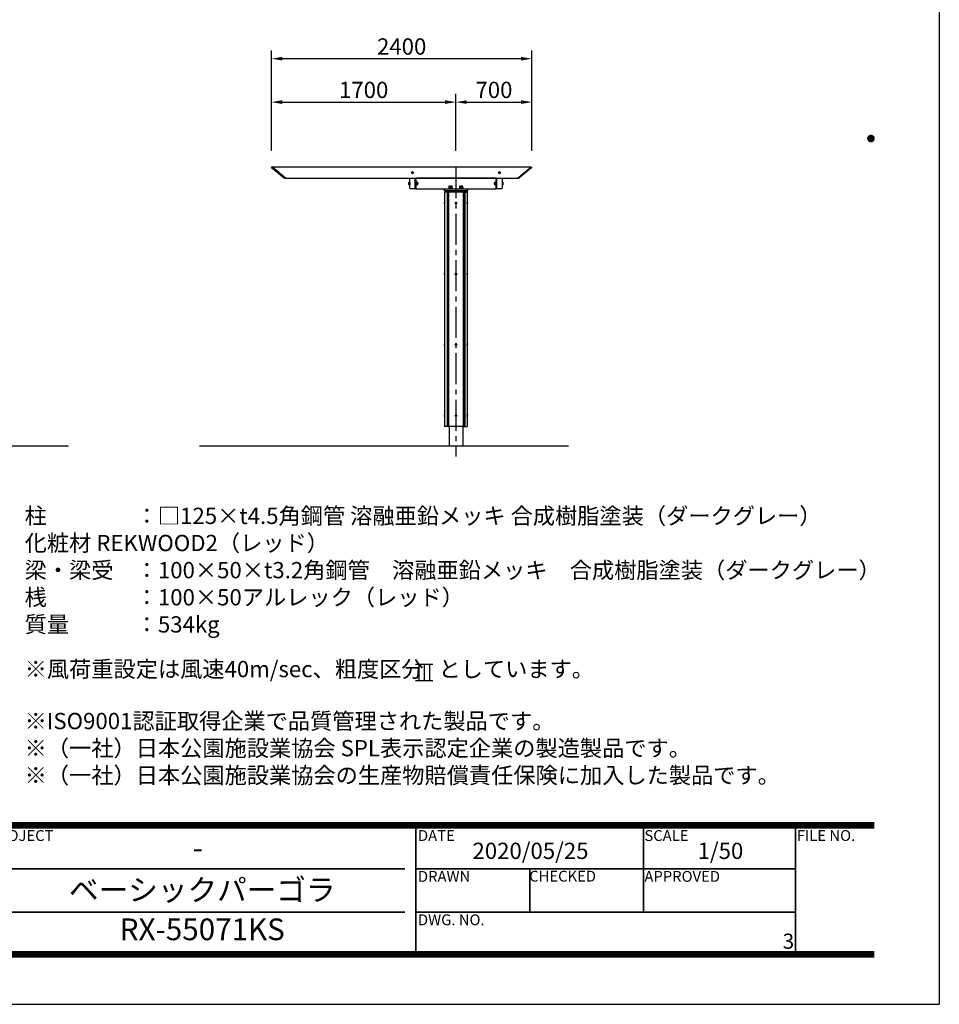
# Model space of a CAD drawing. Extents: x 0 to 21000, y 0 to 14850.
# Drawn here: x 12528 to 21000, y 0 to 9072 of the extents above; entities that cross this region are included whole.
import ezdxf
from ezdxf.enums import TextEntityAlignment as Align

# ---------------------------------------------------------------- set-up
doc = ezdxf.new("R2010")
doc.units = 0
doc.header["$LTSCALE"] = 15
doc.linetypes.add('CENTER2', pattern=[28.575, 19.05, -3.175, 3.175, -3.175])
doc.linetypes.add('HIDDEN2', pattern=[4.7625, 3.175, -1.5875])
doc.layers.get('0').update_dxf_attribs({"linetype": 'CONTINUOUS'})
doc.layers.get('DEFPOINTS').update_dxf_attribs({"linetype": 'CONTINUOUS'})
for name, color, linetype in [('P001', 131, 'CONTINUOUS'), ('P002', 181, 'CONTINUOUS'), ('P004', 41, 'CONTINUOUS'), ('P020', 121, 'CONTINUOUS'), ('P901', 135, 'CONTINUOUS'), ('P904', 45, 'CONTINUOUS'), ('P906', 145, 'CONTINUOUS'), ('P920', 125, 'CONTINUOUS'), ('P_1CENTER', 2, 'CONTINUOUS'), ('P_2DIM', 6, 'CONTINUOUS'), ('P_3TEXT', 60, 'CONTINUOUS'), ('P_5DRAWFRAME', 104, 'CONTINUOUS'), ('P_7THICK', 7, 'CONTINUOUS')]:
    doc.layers.add(name, color=color, linetype=linetype)
doc.styles.add('BIGFONT', font='simplex.shx', dxfattribs={"bigfont": 'bigfont.shx'})
doc.dimstyles.new('DIMBIGFONT$0', dxfattribs={"dimscale": 50, "dimtxt": 3, "dimasz": 2, "dimexe": 1.5, "dimexo": 3, "dimgap": 0.75, "dimtad": 1, "dimdec": 1, "dimdsep": 46, "dimtxsty": 'BIGFONT', "dimsah": 1, "dimcen": 0, "dimclrt": 230, "dimadec": 1, "dimazin": 2, "dimtfac": 0.6, "dimtdec": 1, "dimtofl": 0, "dimtmove": 2, "dimatfit": 3, "dimfxl": 0, "dimtvp": 1, "dimtolj": 1, "dimarcsym": 0})

# ---------------------------------------------------------------- blocks, each defined once
blk = doc.blocks.new('DFP3')
at = {"color": 0}
for p, q in [((406.8, 159.55), (407.4, 160.15)), ((406.8, 159.48), (407.47, 160.15)), ((406.8, 159.63), (407.32, 160.15)), ((406.81, 159.42), (407.53, 160.14)), ((406.81, 159.68), (407.53, 158.96)), ((406.82, 159.71), (407.24, 160.13)), ((406.83, 159.37), (407.58, 160.12)), ((406.83, 159.73), (407.58, 158.98)), ((406.85, 159.32), (407.63, 160.1)), ((406.85, 159.78), (407.63, 159)), ((406.87, 159.27), (407.68, 160.08)), ((406.87, 159.83), (407.12, 160.08)), ((406.87, 159.83), (407.68, 159.02)), ((406.9, 159.22), (407.73, 160.05)), ((406.9, 159.88), (407.73, 159.05)), ((406.93, 159.18), (407.77, 160.02)), ((406.93, 159.92), (407.77, 159.08)), ((406.96, 159.14), (407.81, 159.99)), ((406.96, 159.96), (407.81, 159.11)), ((406.99, 159.99), (407.84, 159.14)), ((406.99, 159.11), (407.84, 159.96)), ((407.03, 160.02), (407.87, 159.18)), ((407.03, 159.08), (407.87, 159.92)), ((407.07, 160.05), (407.9, 159.22)), ((407.07, 159.05), (407.9, 159.88)), ((407.12, 160.08), (407.93, 159.27)), ((407.12, 159.02), (407.93, 159.83)), ((407.17, 160.1), (407.95, 159.32)), ((407.17, 159), (407.95, 159.78)), ((407.22, 160.12), (407.97, 159.37)), ((407.22, 158.98), (407.97, 159.73)), ((407.27, 160.14), (407.99, 159.42)), ((407.27, 158.96), (407.99, 159.68)), ((407.33, 160.15), (408, 159.48)), ((407.4, 160.15), (408, 159.55)), ((407.48, 160.14), (407.99, 159.63)), ((407.57, 160.13), (407.98, 159.72)), ((407.69, 160.08), (407.93, 159.84)), ((406.8, 159.62), (407.47, 158.95)), ((406.8, 159.55), (407.4, 158.95)), ((406.8, 159.47), (407.32, 158.95)), ((406.82, 159.39), (407.24, 158.97)), ((406.87, 159.27), (407.12, 159.02)), ((407.33, 158.95), (408, 159.62)), ((407.4, 158.95), (408, 159.55)), ((407.48, 158.96), (407.99, 159.47)), ((407.57, 158.97), (407.98, 159.38)), ((407.69, 159.02), (407.93, 159.26)), ((21.5, 33.5), (408, 33.5)), ((21.5, 33.45), (408, 33.45)), ((21.5, 33.4), (408, 33.4)), ((21.5, 33.35), (408, 33.35)), ((21.5, 33.3), (408, 33.3)), ((21.5, 33.25), (408, 33.25)), ((21.5, 33.2), (408, 33.2)), ((21.5, 33.15), (408, 33.15)), ((21.5, 33.1), (408, 33.1)), ((21.5, 33.05), (408, 33.05)), ((21.5, 33), (408, 33)), ((21.5, 32.95), (408, 32.95)), ((21.5, 32.9), (408, 32.9)), ((21.5, 32.85), (408, 32.85)), ((21.5, 32.8), (408, 32.8)), ((21.5, 32.75), (408, 32.75)), ((21.5, 32.7), (408, 32.7)), ((323.47, 33), (323.47, 9)), ((323.53, 33), (323.53, 9)), ((365.47, 17), (365.47, 33)), ((365.53, 17), (365.53, 33)), ((393.47, 33), (393.47, 9)), ((393.53, 33), (393.53, 9)), ((21.5, 32.65), (408, 32.65)), ((21.5, 32.6), (408, 32.6)), ((21.5, 32.55), (408, 32.55)), ((21.5, 32.5), (408, 32.5)), ((246.5, 25.03), (321.5, 25.03)), ((246.5, 24.97), (321.5, 24.97)), ((323.5, 25.03), (393.5, 25.03)), ((323.5, 24.97), (393.5, 24.97)), ((344.47, 25), (344.47, 17)), ((344.53, 25), (344.53, 17)), ((246.5, 17.03), (321.5, 17.03)), ((246.5, 16.97), (321.5, 16.97)), ((323.5, 17.03), (393.5, 17.03)), ((323.5, 16.97), (393.5, 16.97)), ((21.5, 9.75), (408, 9.75)), ((21.5, 9.7), (408, 9.7)), ((21.5, 9.65), (408, 9.65)), ((21.5, 9.6), (408, 9.6)), ((21.5, 9.55), (408, 9.55)), ((21.5, 9.5), (408, 9.5)), ((21.5, 9.45), (408, 9.45)), ((21.5, 9.4), (408, 9.4)), ((21.5, 9.35), (408, 9.35)), ((21.5, 9.3), (408, 9.3)), ((21.5, 9.25), (408, 9.25)), ((21.5, 9.2), (408, 9.2)), ((21.5, 9.15), (408, 9.15)), ((21.5, 9.1), (408, 9.1)), ((21.5, 9.05), (408, 9.05)), ((21.5, 9), (408, 9)), ((21.5, 8.95), (408, 8.95)), ((21.5, 8.9), (408, 8.9)), ((21.5, 8.85), (408, 8.85)), ((21.5, 8.8), (408, 8.8)), ((21.5, 8.75), (408, 8.75))]:
    blk.add_line(p, q, dxfattribs=at)
at = {"layer": 'DEFPOINTS', "color": 0}
for p in [(420, 297), (0, 0)]:
    blk.add_line(p, (420, 0), dxfattribs=at)
at = {"color": 0, "style": 'BIGFONT'}
for s, height, p in [('PROJECT', 2, (244.86, 30.1)), ('DATE', 2, (323.94, 30.1)), ('SCALE', 2, (365.67, 30.1)), ('FILE NO.', 2, (393.74, 30.1)), ('DRAWN', 2, (323.94, 22.57)), ('CHECKED', 2, (344.43, 22.61)), ('APPROVED', 2, (365.67, 22.57)), ('DWG. NO.', 2, (323.94, 14.57)), ('3', 2.8, (391.14, 10.23))]:
    blk.add_text(s, height=height, dxfattribs=at).set_placement(p)
at = {"color": 83, "style": 'BIGFONT'}
for tag, height, p in [('PROJECT1', 4, (283.38, 25.6)), ('DATE', 3, (344.68, 25.84)), ('SCALE', 3, (379.68, 25.84)), ('PROJECT2', 4, (284.2, 17.84)), ('PROJECT3', 4, (284.2, 10.57)), ('DWGNO', 3, (358.68, 10.57))]:
    blk.add_attdef(tag, text='', height=height, dxfattribs=at).set_placement(p, align=Align.BOTTOM_CENTER)
at = {"color": 83, "ltscale": 0.5, "style": 'BIGFONT', "flags": 8}
for tag, p in [('REV04', (26.47, 27.61)), ('REV03', (26.47, 21.7)), ('REV02', (26.47, 15.58)), ('REV01', (26.47, 10.33))]:
    blk.add_attdef(tag, text='', height=2, dxfattribs=at).set_placement(p, align=Align.BOTTOM_LEFT)
for tag, p in [('REVD4', (80.98, 27.61)), ('R4D', (92.67, 27.61)), ('R4C', (101.8, 27.61)), ('R4A', (110.92, 27.61)), ('REVD3', (80.98, 21.7)), ('R3D', (92.67, 21.7)), ('R3C', (101.8, 21.7)), ('R3A', (110.92, 21.7)), ('REVD2', (80.98, 15.58)), ('R2D', (92.67, 15.58)), ('R2C', (101.8, 15.58)), ('R2A', (110.92, 15.58)), ('REVD1', (80.98, 10.33)), ('R1D', (92.67, 10.33)), ('R1C', (101.8, 10.33)), ('R1A', (110.92, 10.33))]:
    blk.add_attdef(tag, text='', height=2, dxfattribs=at).set_placement(p, align=Align.BOTTOM_CENTER)
blk = doc.blocks.new('*D29')
at = {"layer": 'DEFPOINTS', "color": 0}
for p in [(16547.1, 8312.9), (14847.1, 7712.9), (16547.1, 7712.9)]:
    blk.add_point(p, dxfattribs=at)
at = {"layer": 'P_2DIM', "color": 0, "lineweight": -2}
for p, q in [((14847.1, 7862.9), (14847.1, 8387.9)), ((16547.1, 7862.9), (16547.1, 8387.9)), ((14947.1, 8312.9), (16447.1, 8312.9))]:
    blk.add_line(p, q, dxfattribs=at)
at = {"layer": 'P_2DIM', "color": 0}
for points in [[(14947.1, 8329.6), (14947.1, 8296.3), (14847.1, 8312.9)], [(16447.1, 8329.6), (16447.1, 8296.3), (16547.1, 8312.9)]]:
    blk.add_solid(points, dxfattribs=at)
at = {"layer": 'P_2DIM', "color": 230, "insert": (15697.1, 8425.4), "char_height": 150, "attachment_point": 5, "style": 'BIGFONT'}
blk.add_mtext('\\A1;1700', dxfattribs=at)
blk = doc.blocks.new('*D28')
at = {"layer": 'DEFPOINTS', "color": 0}
for p in [(14847.1, 8712.9), (14847.1, 7712.9), (17247.1, 7712.9)]:
    blk.add_point(p, dxfattribs=at)
at = {"layer": 'P_2DIM', "color": 0, "lineweight": -2}
for p, q in [((14847.1, 7862.9), (14847.1, 8787.9)), ((17147.1, 8712.9), (14947.1, 8712.9)), ((17247.1, 7862.9), (17247.1, 8787.9))]:
    blk.add_line(p, q, dxfattribs=at)
at = {"layer": 'P_2DIM', "color": 0}
for points in [[(14947.1, 8729.6), (14947.1, 8696.3), (14847.1, 8712.9)], [(17147.1, 8729.6), (17147.1, 8696.3), (17247.1, 8712.9)]]:
    blk.add_solid(points, dxfattribs=at)
at = {"layer": 'P_2DIM', "color": 230, "insert": (16047.1, 8825.4), "char_height": 150, "attachment_point": 5, "style": 'BIGFONT'}
blk.add_mtext('\\A1;2400', dxfattribs=at)
blk = doc.blocks.new('ACADutil2281528-1076')
at = {"layer": 'P020'}
for p, q in [((8.2, 15.5), (-8.2, 15.5)), ((-5.5, 5.5), (-5.5, 14.5)), ((5.5, 5.5), (5.5, 14.5))]:
    blk.add_line(p, q, dxfattribs=at)
for points in [[(-12, 0), (12, 0), (12, 2.5), (-12, 2.5)], [(-10.8, 2.5), (10.8, 2.5), (10.8, 5.5), (-10.8, 5.5)]]:
    blk.add_lwpolyline(points, close=True, dxfattribs=at)
blk.add_lwpolyline([(11, 14.5), (11, 5.5), (-11, 5.5), (-11, 14.5)], dxfattribs=at)
for centre, radius, start, end in [((-8.2, 11.1), 4.4, 51.41413, 128.58587), ((0, -0.6), 16.1, 70.14436, 109.85564), ((8.2, 11.1), 4.4, 51.41413, 128.58587)]:
    blk.add_arc(centre, radius, start, end, dxfattribs=at)
at = {"layer": 'P920'}
for p, q in [((0, 2.5), (-1.7, 5.5)), ((0, 5.5), (1.7, 2.5))]:
    blk.add_line(p, q, dxfattribs=at)
blk = doc.blocks.new('ACADutil2281712-1294')
at = {"layer": 'P020'}
blk.add_lwpolyline([(-6.5, 3.8), (-6.5, -3.8), (0, -7.5), (6.5, -3.8), (6.5, 3.8), (0, 7.5)], close=True, dxfattribs=at)
for radius in [8.5, 6.5]:
    blk.add_circle((0, 0), radius, dxfattribs=at)
blk = doc.blocks.new('*D30')
at = {"layer": 'DEFPOINTS', "color": 0}
for p in [(17247.1, 8312.9), (16547.1, 7712.9), (17247.1, 7712.9)]:
    blk.add_point(p, dxfattribs=at)
at = {"layer": 'P_2DIM', "color": 0, "lineweight": -2}
for p, q in [((16547.1, 7862.9), (16547.1, 8387.9)), ((17247.1, 7862.9), (17247.1, 8387.9)), ((16647.1, 8312.9), (17147.1, 8312.9))]:
    blk.add_line(p, q, dxfattribs=at)
at = {"layer": 'P_2DIM', "color": 0}
for points in [[(16647.1, 8329.6), (16647.1, 8296.3), (16547.1, 8312.9)], [(17147.1, 8329.6), (17147.1, 8296.3), (17247.1, 8312.9)]]:
    blk.add_solid(points, dxfattribs=at)
at = {"layer": 'P_2DIM', "color": 230, "insert": (16897.1, 8425.4), "char_height": 150, "attachment_point": 5, "style": 'BIGFONT'}
blk.add_mtext('\\A1;700', dxfattribs=at)
blk = doc.blocks.new('A$C240F6D08')
at = {"layer": 'P004'}
for p, q in [((0.4, 99.9), (119.1, 0.3)), ((8, 102), (1.2, 102)), ((9.4, 101.5), (8, 102)), ((129.8, 0.5), (9.4, 101.5)), ((2390, 101), (10, 101)), ((10, 101), (129.2, 1)), ((2270.2, 0.5), (2390.6, 101.5)), ((2270.8, 1), (2390, 101)), ((2399.5, 99.9), (2280.8, 0.3)), ((2390.6, 101.5), (2392, 102)), ((2392, 102), (2398.8, 102)), ((129.6, 0), (119.9, 0)), ((129.2, 1), (2270.8, 1)), ((129.8, 0.5), (129.6, 0)), ((2270.2, 0.5), (2270.4, 0)), ((2270.4, 0), (2280.1, 0))]:
    blk.add_line(p, q, dxfattribs=at)
at = {"layer": 'P004', "extrusion": (0, 0, -1)}
for centre, start_param, end_param in [((1.2, 100.8), 3.054326, 5.497787), ((119.9, 1.2), 2.356194, 3.054326)]:
    blk.add_ellipse(centre, major_axis=(0.849, 0.849), ratio=1, start_param=start_param, end_param=end_param, dxfattribs=at)
at = {"layer": 'P004'}
for centre, start_param, end_param in [((2398.8, 100.8), 3.054326, 5.497787), ((2280.1, 1.2), 2.356194, 3.054326)]:
    blk.add_ellipse(centre, major_axis=(-0.849, 0.849), ratio=1, start_param=start_param, end_param=end_param, dxfattribs=at)
at = {"layer": 'P904', "linetype": 'HIDDEN2'}
for p, q in [((8, 102), (129.6, 0)), ((2392, 102), (2270.4, 0))]:
    blk.add_line(p, q, dxfattribs=at)
blk = doc.blocks.new('ACADutil5271543-5291')
at = {"layer": 'P020'}
for p, q in [((-13.9, 1.3), (-13.9, 8.7)), ((10.4, 10), (-10.4, 10)), ((10.4, 0), (-10.4, 0)), ((-6.9, 1.3), (-6.9, 8.7)), ((6.9, 1.3), (6.9, 8.7)), ((13.9, 1.3), (13.9, 8.7))]:
    blk.add_line(p, q, dxfattribs=at)
for centre, radius, start, end in [((-10.4, 4.7), 5.33, 49.44104, 130.55896), ((-10.4, 5.3), 5.33, 229.44104, 310.55896), ((0, -9.4), 19.4, 69.06503, 110.93497), ((0, 19.4), 19.4, 249.06503, 290.93497), ((10.4, 4.7), 5.33, 49.44104, 130.55896), ((10.4, 5.3), 5.33, 229.44104, 310.55896)]:
    blk.add_arc(centre, radius, start, end, dxfattribs=at)
blk = doc.blocks.new('A$C6FA7659A')
at = {"layer": 'P020'}
for p, q in [((24.2, 13), (3.5, 13)), ((6.9, 0), (6.9, 11.7)), ((20.8, 0), (20.8, 11.7))]:
    blk.add_line(p, q, dxfattribs=at)
blk.add_lwpolyline([(27.7, 11.7), (27.7, 0), (0, 0), (0, 11.7)], dxfattribs=at)
for centre, radius, start, end in [((3.5, 7.7), 5.33, 49.44104, 130.55896), ((13.9, -6.4), 19.4, 69.06503, 110.93497), ((24.2, 7.7), 5.33, 49.44104, 130.55896)]:
    blk.add_arc(centre, radius, start, end, dxfattribs=at)
blk = doc.blocks.new('A$C35E14915')
at = {"layer": 'P020'}
blk.add_lwpolyline([(0, 0), (32, 0), (32, 2.5), (0, 2.5)], close=True, dxfattribs=at)
at = {"layer": 'P001'}
blk.add_blockref('A$C6FA7659A', (2.1, 2.5), dxfattribs=at)
at = {"layer": 'P020'}
blk.add_blockref('ACADutil5271543-5291', (16, 15.5), dxfattribs=at)

msp = doc.modelspace()

# ---------------------------------------------------------------- linework, layer by layer
at = {"layer": 'P001'}
for p, q in [((16489.071, 7541.349), (16490.671, 7542.949)), ((16489.071, 7538.449), (16489.071, 7541.349)), ((16489.071, 7541.349), (16505.071, 7541.349)), ((16490.671, 7542.949), (16503.471, 7542.949)), ((16503.471, 7542.949), (16505.071, 7541.349)), ((16505.071, 7541.349), (16505.071, 7538.449)), ((16589.071, 7541.349), (16590.671, 7542.949)), ((16589.071, 7541.349), (16605.071, 7541.349)), ((16589.071, 7538.449), (16589.071, 7541.349)), ((16590.671, 7542.949), (16603.471, 7542.949)), ((16603.471, 7542.949), (16605.071, 7541.349)), ((16605.071, 7541.349), (16605.071, 7538.449)), ((16444.071, 7494.949), (16444.071, 7482.949)), ((16650.071, 7494.949), (16444.071, 7494.949)), ((16650.071, 7482.949), (16444.071, 7482.949)), ((16452.071, 7494.949), (16452.071, 7496.949)), ((16452.071, 7496.949), (16642.071, 7496.949)), ((16452.071, 7494.949), (16642.071, 7494.949)), ((16452.071, 7494.949), (16642.071, 7494.949)), ((16452.071, 7494.949), (16642.071, 7494.949)), ((16642.071, 7494.949), (16642.071, 7496.949)), ((16650.071, 7494.949), (16650.071, 7482.949)), ((16484.571, 5322.949), (16484.571, 5146.949)), ((16609.571, 5322.949), (16609.571, 5146.949))]:
    msp.add_line(p, q, dxfattribs=at)
for points in [[(16128.471, 7612.949), (16165.671, 7612.949, -0.41421356), (16172.071, 7606.549), (16172.071, 7519.349, -0.41421356), (16165.671, 7512.949), (16128.471, 7512.949, -0.41421356), (16122.071, 7519.349), (16122.071, 7606.549, -0.41421356), (16128.471, 7612.949)], [(16128.471, 7612.949), (16165.671, 7612.949, -0.41421356), (16172.071, 7606.549), (16172.071, 7519.349, -0.41421356), (16165.671, 7512.949), (16128.471, 7512.949, -0.41421356), (16122.071, 7519.349), (16122.071, 7606.549, -0.41421356), (16128.471, 7612.949)], [(16928.471, 7612.949), (16965.671, 7612.949, -0.41421356), (16972.071, 7606.549), (16972.071, 7519.349, -0.41421356), (16965.671, 7512.949), (16928.471, 7512.949, -0.41421356), (16922.071, 7519.349), (16922.071, 7606.549, -0.41421356), (16928.471, 7612.949)], [(16928.471, 7612.949), (16965.671, 7612.949, -0.41421356), (16972.071, 7606.549), (16972.071, 7519.349, -0.41421356), (16965.671, 7512.949), (16928.471, 7512.949, -0.41421356), (16922.071, 7519.349), (16922.071, 7606.549, -0.41421356), (16928.471, 7612.949)]]:
    msp.add_lwpolyline(points, format="xyb", close=True, dxfattribs=at)
at = {"layer": 'P002'}
for p, q in [((16172.071, 7512.949), (16172.071, 7612.949)), ((16172.071, 7612.949), (16176.571, 7612.949)), ((16172.071, 7612.949), (16176.571, 7612.949)), ((16172.071, 7512.949), (16172.071, 7612.949)), ((16917.571, 7612.949), (16176.571, 7612.949)), ((16176.571, 7612.949), (16176.571, 7512.949)), ((16917.571, 7612.949), (16176.571, 7612.949)), ((16176.571, 7612.949), (16176.571, 7512.949)), ((16917.571, 7612.949), (16922.071, 7612.949)), ((16917.571, 7512.949), (16917.571, 7612.949)), ((16917.571, 7612.949), (16922.071, 7612.949)), ((16917.571, 7512.949), (16917.571, 7612.949)), ((16922.071, 7612.949), (16922.071, 7512.949)), ((16922.071, 7612.949), (16922.071, 7512.949)), ((16176.571, 7512.949), (16172.071, 7512.949)), ((16176.571, 7512.949), (16172.071, 7512.949)), ((16176.571, 7512.949), (16917.571, 7512.949)), ((16176.571, 7512.949), (16917.571, 7512.949)), ((16442.071, 7496.949), (16442.071, 7512.949)), ((16442.071, 7512.949), (16652.071, 7512.949)), ((16442.071, 7512.949), (16652.071, 7512.949)), ((16442.071, 7496.949), (16442.071, 7512.949)), ((16652.071, 7496.949), (16442.071, 7496.949)), ((16652.071, 7496.949), (16442.071, 7496.949)), ((16652.071, 7512.949), (16652.071, 7496.949)), ((16652.071, 7512.949), (16652.071, 7496.949)), ((16922.071, 7512.949), (16917.571, 7512.949)), ((16922.071, 7512.949), (16917.571, 7512.949))]:
    msp.add_line(p, q, dxfattribs=at)
at = {"layer": 'P004'}
for p, q in [((16442.571, 7479.949), (16442.571, 5325.949)), ((16477.571, 7482.949), (16445.571, 7482.949)), ((16466.143, 7482.949), (16466.143, 5322.949)), ((16477.571, 7482.949), (16477.571, 5322.949)), ((16479.701, 7480.82), (16477.571, 7482.949)), ((16479.571, 7479.949), (16479.571, 5325.949)), ((16611.571, 7482.949), (16482.571, 7482.949)), ((16614.442, 7480.82), (16616.571, 7482.949)), ((16614.571, 7479.949), (16614.571, 5325.949)), ((16616.571, 7482.949), (16616.571, 5322.949)), ((16616.571, 7482.949), (16648.571, 7482.949)), ((16628, 7482.949), (16628, 5322.949)), ((16651.571, 7479.949), (16651.571, 5325.949)), ((16477.571, 5322.949), (16445.571, 5322.949)), ((16477.571, 5322.949), (16479.701, 5325.078)), ((16611.571, 5322.949), (16482.571, 5322.949)), ((16616.571, 5322.949), (16614.442, 5325.078)), ((16616.571, 5322.949), (16648.571, 5322.949))]:
    msp.add_line(p, q, dxfattribs=at)
for centre, start, end in [((16445.571, 7479.949), 90, 180), ((16482.571, 7479.949), 90, 180), ((16611.571, 7479.949), 0, 90), ((16648.571, 7479.949), 0, 90), ((16445.571, 5325.949), 180, 270), ((16482.571, 5325.949), 180, 270), ((16611.571, 5325.949), 270, 0), ((16648.571, 5325.949), 270, 0)]:
    msp.add_arc(centre, 3, start, end, dxfattribs=at)
at = {"layer": 'P020'}
for p, q in [((16111.571, 7554.722), (16111.571, 7571.176)), ((16111.571, 7554.722), (16111.571, 7571.176)), ((16119.571, 7568.434), (16112.531, 7568.434)), ((16119.571, 7568.434), (16112.531, 7568.434)), ((16119.571, 7557.464), (16112.531, 7557.464)), ((16119.571, 7557.464), (16112.531, 7557.464)), ((16974.571, 7568.434), (16981.611, 7568.434)), ((16974.571, 7568.434), (16981.611, 7568.434)), ((16974.571, 7557.464), (16981.611, 7557.464)), ((16974.571, 7557.464), (16981.611, 7557.464)), ((16982.571, 7554.722), (16982.571, 7571.176)), ((16982.571, 7554.722), (16982.571, 7571.176)), ((16441.371, 7390.449), (16440.071, 7388.198)), ((16440.071, 7377.701), (16440.071, 7388.198)), ((16441.371, 7375.449), (16440.071, 7377.701)), ((16441.371, 7375.449), (16441.371, 7390.449)), ((16442.571, 7390.449), (16441.371, 7390.449)), ((16442.571, 7375.449), (16441.371, 7375.449)), ((16442.571, 7375.449), (16442.571, 7390.449)), ((16442.571, 7379.949), (16442.571, 7385.949)), ((16651.571, 7390.449), (16652.771, 7390.449)), ((16651.571, 7375.449), (16651.571, 7390.449)), ((16651.571, 7379.949), (16651.571, 7385.949)), ((16651.571, 7375.449), (16652.771, 7375.449)), ((16652.771, 7390.449), (16654.071, 7388.198)), ((16652.771, 7375.449), (16652.771, 7390.449)), ((16652.771, 7375.449), (16654.071, 7377.701)), ((16654.071, 7377.701), (16654.071, 7388.198)), ((16441.371, 6735.449), (16440.071, 6733.198)), ((16440.071, 6722.701), (16440.071, 6733.198)), ((16441.371, 6720.449), (16440.071, 6722.701)), ((16441.371, 6720.449), (16441.371, 6735.449)), ((16442.571, 6735.449), (16441.371, 6735.449)), ((16442.571, 6720.449), (16441.371, 6720.449)), ((16442.571, 6720.449), (16442.571, 6735.449)), ((16651.571, 6735.449), (16652.771, 6735.449)), ((16651.571, 6720.449), (16651.571, 6735.449)), ((16651.571, 6724.949), (16651.571, 6730.949)), ((16651.571, 6720.449), (16652.771, 6720.449)), ((16652.771, 6735.449), (16654.071, 6733.198)), ((16652.771, 6720.449), (16652.771, 6735.449)), ((16652.771, 6720.449), (16654.071, 6722.701)), ((16654.071, 6722.701), (16654.071, 6733.198)), ((16441.371, 6085.449), (16440.071, 6083.198)), ((16440.071, 6072.701), (16440.071, 6083.198)), ((16441.371, 6070.449), (16441.371, 6085.449)), ((16442.571, 6085.449), (16441.371, 6085.449)), ((16442.571, 6070.449), (16442.571, 6085.449)), ((16442.571, 6074.949), (16442.571, 6080.949)), ((16651.571, 6085.449), (16652.771, 6085.449)), ((16651.571, 6070.449), (16651.571, 6085.449)), ((16651.571, 6074.949), (16651.571, 6080.949)), ((16652.771, 6085.449), (16654.071, 6083.198)), ((16652.771, 6070.449), (16652.771, 6085.449)), ((16654.071, 6072.701), (16654.071, 6083.198)), ((16441.371, 6070.449), (16440.071, 6072.701)), ((16442.571, 6070.449), (16441.371, 6070.449)), ((16651.571, 6070.449), (16652.771, 6070.449)), ((16652.771, 6070.449), (16654.071, 6072.701)), ((16441.371, 5430.449), (16440.071, 5428.198)), ((16440.071, 5417.701), (16440.071, 5428.198)), ((16441.371, 5415.449), (16440.071, 5417.701)), ((16441.371, 5415.449), (16441.371, 5430.449)), ((16442.571, 5430.449), (16441.371, 5430.449)), ((16442.571, 5415.449), (16441.371, 5415.449)), ((16442.571, 5415.449), (16442.571, 5430.449)), ((16651.571, 5430.449), (16652.771, 5430.449)), ((16651.571, 5415.449), (16651.571, 5430.449)), ((16651.571, 5419.949), (16651.571, 5425.949)), ((16651.571, 5415.449), (16652.771, 5415.449)), ((16652.771, 5430.449), (16654.071, 5428.198)), ((16652.771, 5415.449), (16652.771, 5430.449)), ((16652.771, 5415.449), (16654.071, 5417.701)), ((16654.071, 5417.701), (16654.071, 5428.198))]:
    msp.add_line(p, q, dxfattribs=at)
for points in [[(16112.531, 7551.98), (16119.571, 7551.98), (16119.571, 7573.919), (16112.531, 7573.919)], [(16112.531, 7551.98), (16119.571, 7551.98), (16119.571, 7573.919), (16112.531, 7573.919)], [(16192.071, 7568.949), (16193.371, 7568.949), (16194.571, 7567.749), (16194.571, 7558.149), (16193.371, 7556.949), (16192.071, 7556.949)], [(16192.071, 7568.949), (16193.371, 7568.949), (16194.571, 7567.749), (16194.571, 7558.149), (16193.371, 7556.949), (16192.071, 7556.949)], [(16902.071, 7568.949), (16900.771, 7568.949), (16899.571, 7567.749), (16899.571, 7558.149), (16900.771, 7556.949), (16902.071, 7556.949)], [(16902.071, 7568.949), (16900.771, 7568.949), (16899.571, 7567.749), (16899.571, 7558.149), (16900.771, 7556.949), (16902.071, 7556.949)], [(16981.611, 7551.98), (16974.571, 7551.98), (16974.571, 7573.919), (16981.611, 7573.919)], [(16981.611, 7551.98), (16974.571, 7551.98), (16974.571, 7573.919), (16981.611, 7573.919)]]:
    msp.add_lwpolyline(points, dxfattribs=at)
for points in [[(16122.071, 7574.949), (16122.071, 7550.949), (16119.571, 7550.949), (16119.571, 7574.949)], [(16122.071, 7574.949), (16122.071, 7550.949), (16119.571, 7550.949), (16119.571, 7574.949)], [(16972.071, 7574.949), (16972.071, 7550.949), (16974.571, 7550.949), (16974.571, 7574.949)], [(16972.071, 7574.949), (16972.071, 7550.949), (16974.571, 7550.949), (16974.571, 7574.949)]]:
    msp.add_lwpolyline(points, close=True, dxfattribs=at)
for centre in [(16547.071, 7382.949), (16547.071, 6727.949), (16547.071, 6077.949), (16547.071, 5422.949)]:
    msp.add_circle(centre, 7.5, dxfattribs=at)
for centre, radius, start, end in [((16115.968, 7571.176), 4.397, 141.4141312, 218.5858688), ((16115.968, 7571.176), 4.397, 141.4141312, 218.5858688), ((16127.72, 7562.949), 16.148, 160.1443633, 199.8556367), ((16127.72, 7562.949), 16.148, 160.1443633, 199.8556367), ((16115.968, 7554.722), 4.397, 141.4141312, 218.5858688), ((16115.968, 7554.722), 4.397, 141.4141312, 218.5858688), ((16978.174, 7571.176), 4.397, 321.4141312, 38.5858688), ((16978.174, 7571.176), 4.397, 321.4141312, 38.5858688), ((16966.423, 7562.949), 16.148, 340.1443633, 19.8556367), ((16966.423, 7562.949), 16.148, 340.1443633, 19.8556367), ((16978.174, 7554.722), 4.397, 321.4141312, 38.5858688), ((16978.174, 7554.722), 4.397, 321.4141312, 38.5858688)]:
    msp.add_arc(centre, radius, start, end, dxfattribs=at)
at = {"layer": 'P901'}
for p, q in [((16545.821, 7385.114), (16544.571, 7382.949)), ((16544.571, 7382.949), (16547.071, 7383.449)), ((16544.571, 7382.949), (16545.821, 7380.784)), ((16547.071, 7382.449), (16544.571, 7382.949)), ((16546.638, 7382.699), (16545.821, 7385.114)), ((16545.821, 7385.114), (16547.504, 7383.199)), ((16548.321, 7385.114), (16545.821, 7385.114)), ((16545.821, 7380.784), (16546.638, 7383.199)), ((16547.504, 7382.699), (16545.821, 7380.784)), ((16545.821, 7380.784), (16548.321, 7380.784)), ((16546.638, 7383.199), (16548.321, 7385.114)), ((16548.321, 7380.784), (16546.638, 7382.699)), ((16547.071, 7383.449), (16549.571, 7382.949)), ((16549.571, 7382.949), (16547.071, 7382.449)), ((16548.321, 7385.114), (16547.504, 7382.699)), ((16547.504, 7383.199), (16548.321, 7380.784)), ((16549.571, 7382.949), (16548.321, 7385.114)), ((16548.321, 7380.784), (16549.571, 7382.949)), ((16545.821, 6730.114), (16544.571, 6727.949)), ((16544.571, 6727.949), (16547.071, 6728.449)), ((16544.571, 6727.949), (16545.821, 6725.784)), ((16547.071, 6727.449), (16544.571, 6727.949)), ((16546.638, 6727.699), (16545.821, 6730.114)), ((16545.821, 6730.114), (16547.504, 6728.199)), ((16548.321, 6730.114), (16545.821, 6730.114)), ((16545.821, 6725.784), (16546.638, 6728.199)), ((16547.504, 6727.699), (16545.821, 6725.784)), ((16545.821, 6725.784), (16548.321, 6725.784)), ((16546.638, 6728.199), (16548.321, 6730.114)), ((16548.321, 6725.784), (16546.638, 6727.699)), ((16547.071, 6728.449), (16549.571, 6727.949)), ((16549.571, 6727.949), (16547.071, 6727.449)), ((16548.321, 6730.114), (16547.504, 6727.699)), ((16547.504, 6728.199), (16548.321, 6725.784)), ((16549.571, 6727.949), (16548.321, 6730.114)), ((16548.321, 6725.784), (16549.571, 6727.949)), ((16545.821, 6080.114), (16544.571, 6077.949)), ((16546.638, 6077.699), (16545.821, 6080.114)), ((16545.821, 6080.114), (16547.504, 6078.199)), ((16548.321, 6080.114), (16545.821, 6080.114)), ((16546.638, 6078.199), (16548.321, 6080.114)), ((16548.321, 6080.114), (16547.504, 6077.699)), ((16549.571, 6077.949), (16548.321, 6080.114)), ((16544.571, 6077.949), (16547.071, 6078.449)), ((16544.571, 6077.949), (16545.821, 6075.784)), ((16547.071, 6077.449), (16544.571, 6077.949)), ((16545.821, 6075.784), (16546.638, 6078.199)), ((16547.504, 6077.699), (16545.821, 6075.784)), ((16545.821, 6075.784), (16548.321, 6075.784)), ((16548.321, 6075.784), (16546.638, 6077.699)), ((16547.071, 6078.449), (16549.571, 6077.949)), ((16549.571, 6077.949), (16547.071, 6077.449)), ((16547.504, 6078.199), (16548.321, 6075.784)), ((16548.321, 6075.784), (16549.571, 6077.949)), ((16545.821, 5425.114), (16544.571, 5422.949)), ((16544.571, 5422.949), (16547.071, 5423.449)), ((16544.571, 5422.949), (16545.821, 5420.784)), ((16547.071, 5422.449), (16544.571, 5422.949)), ((16546.638, 5422.699), (16545.821, 5425.114)), ((16545.821, 5425.114), (16547.504, 5423.199)), ((16548.321, 5425.114), (16545.821, 5425.114)), ((16545.821, 5420.784), (16546.638, 5423.199)), ((16547.504, 5422.699), (16545.821, 5420.784)), ((16545.821, 5420.784), (16548.321, 5420.784)), ((16546.638, 5423.199), (16548.321, 5425.114)), ((16548.321, 5420.784), (16546.638, 5422.699)), ((16547.071, 5423.449), (16549.571, 5422.949)), ((16549.571, 5422.949), (16547.071, 5422.449)), ((16548.321, 5425.114), (16547.504, 5422.699)), ((16547.504, 5423.199), (16548.321, 5420.784)), ((16549.571, 5422.949), (16548.321, 5425.114)), ((16548.321, 5420.784), (16549.571, 5422.949))]:
    msp.add_line(p, q, dxfattribs=at)
for centre in [(16547.071, 7382.949), (16547.071, 6727.949), (16547.071, 6077.949), (16547.071, 5422.949)]:
    msp.add_circle(centre, 5.248, dxfattribs=at)
at = {"layer": 'P906'}
for p, q in [((16490.671, 7538.449), (16490.671, 7542.949)), ((16503.471, 7538.449), (16503.471, 7542.949)), ((16590.671, 7538.449), (16590.671, 7542.949)), ((16603.471, 7538.449), (16603.471, 7542.949))]:
    msp.add_line(p, q, dxfattribs=at)
at = {"layer": 'P920'}
for p, q in [((16194.571, 7567.749), (16192.071, 7567.749)), ((16194.571, 7567.749), (16192.071, 7567.749)), ((16194.571, 7558.149), (16192.071, 7558.149)), ((16194.571, 7558.149), (16192.071, 7558.149)), ((16193.371, 7568.949), (16193.371, 7556.949)), ((16193.371, 7568.949), (16193.371, 7556.949)), ((16899.571, 7567.749), (16902.071, 7567.749)), ((16899.571, 7567.749), (16902.071, 7567.749)), ((16899.571, 7558.149), (16902.071, 7558.149)), ((16899.571, 7558.149), (16902.071, 7558.149)), ((16900.771, 7568.949), (16900.771, 7556.949)), ((16900.771, 7568.949), (16900.771, 7556.949))]:
    msp.add_line(p, q, dxfattribs=at)
at = {"layer": 'P_1CENTER', "linetype": 'CENTER2'}
for p, q in [((16547.071, 7712.949), (16547.071, 5046.949)), ((16547.071, 7393.449), (16547.071, 7372.449)), ((16547.071, 7391.475), (16547.071, 7374.105)), ((16547.071, 6717.449), (16547.071, 6738.449)), ((16547.071, 6736.475), (16547.071, 6719.105)), ((16547.071, 6088.449), (16547.071, 6067.449)), ((16547.071, 6086.475), (16547.071, 6069.105)), ((16547.071, 5433.449), (16547.071, 5412.449)), ((16547.071, 5431.475), (16547.071, 5414.105))]:
    msp.add_line(p, q, dxfattribs=at)
at = {"layer": 'P_3TEXT'}
for p, q in [((16174.164, 3135.434), (16334.164, 3135.434)), ((16204.164, 3135.434), (16204.164, 2982.653)), ((16254.164, 3135.434), (16254.164, 2982.653)), ((16304.164, 3135.434), (16304.164, 2982.653)), ((16174.164, 2982.653), (16334.164, 2982.653))]:
    msp.add_line(p, q, dxfattribs=at)
at = {"layer": 'P_7THICK'}
for p, q in [((5090.658, 5146.949), (12978.158, 5146.949)), ((14184.571, 5146.949), (17584.571, 5146.949))]:
    msp.add_line(p, q, dxfattribs=at)

# ---------------------------------------------------------------- block references
at = {"layer": 'P004'}
msp.add_blockref('A$C240F6D08', (14847.074, 7611.949), dxfattribs=at)
at = {"layer": 'P020'}
for name, p in [('ACADutil2281712-1294', (16147.071, 7662.949)), ('ACADutil2281712-1294', (16147.071, 7662.949)), ('ACADutil2281712-1294', (16947.071, 7662.949)), ('ACADutil2281712-1294', (16947.071, 7662.949)), ('A$C35E14915', (16481.071, 7512.949)), ('A$C35E14915', (16581.071, 7512.949))]:
    msp.add_blockref(name, p, dxfattribs=at)
at = {"layer": 'P020', "xscale": -1, "rotation": 270}
msp.add_blockref('ACADutil2281528-1076', (16176.571, 7562.949), dxfattribs=at)
msp.add_blockref('ACADutil2281528-1076', (16176.571, 7562.949), dxfattribs=at)
at = {"layer": 'P020', "rotation": 90}
msp.add_blockref('ACADutil2281528-1076', (16917.571, 7562.949), dxfattribs=at)
msp.add_blockref('ACADutil2281528-1076', (16917.571, 7562.949), dxfattribs=at)
at = {"layer": 'P_5DRAWFRAME'}
ref = msp.add_blockref('DFP3', (0, 0), dxfattribs=dict(at, xscale=50, yscale=50, zscale=50))
ref.add_attrib('PROJECT1', '-', dxfattribs={"layer": '0', "color": 83, "height": 200, "style": 'BIGFONT'}).set_placement((14168.839, 1279.776), align=Align.BOTTOM_CENTER)
ref.add_attrib('PROJECT2', 'ベーシックパーゴラ', dxfattribs={"layer": '0', "color": 83, "height": 200, "style": 'BIGFONT'}).set_placement((14210.087, 892.085), align=Align.BOTTOM_CENTER)
ref.add_attrib('PROJECT3', 'RX-55071KS', dxfattribs={"layer": '0', "color": 83, "height": 200, "style": 'BIGFONT'}).set_placement((14210.087, 528.335), align=Align.BOTTOM_CENTER)
ref.add_attrib('DATE', '2020/05/25', dxfattribs={"layer": '0', "color": 83, "height": 150, "style": 'BIGFONT'}).set_placement((17233.837, 1292.085), align=Align.BOTTOM_CENTER)
ref.add_attrib('SCALE', '1/50', dxfattribs={"layer": '0', "color": 83, "height": 150, "style": 'BIGFONT'}).set_placement((18983.837, 1292.085), align=Align.BOTTOM_CENTER)

# ---------------------------------------------------------------- texts
at = {"layer": 'P_3TEXT', "char_height": 150, "attachment_point": 1, "style": 'BIGFONT'}
for s, insert in [('柱\u3000\u3000\u3000\u3000：□125×t4.5角鋼管 溶融亜鉛メッキ 合成樹脂塗装（ダークグレー） \\P      \u3000\u3000\u3000化粧材 REKWOOD2（レッド）  \\P梁・梁受\u3000：100×50×t3.2角鋼管\u3000溶融亜鉛メッキ\u3000合成樹脂塗装（ダークグレー）\\P桟\u3000\u3000\u3000\u3000：100×50アルレック（レッド）\\P質量\u3000\u3000\u3000：534kg ', (12573.642, 4575.446)), ('※風荷重設定は風速40m/sec、粗度区分   としています。', (12573.642, 3164.027)), ('※ISO9001認証取得企業で品質管理された製品です。\\P※（一社）日本公園施設業協会 SPL表示認定企業の製造製品です。\\P※（一社）日本公園施設業協会の生産物賠償責任保険に加入した製品です。', (12573.642, 2685.102))]:
    msp.add_mtext(s, dxfattribs=dict(at, insert=insert))

# ---------------------------------------------------------------- dimensions: what is measured, and where the dimension line sits
at = {"layer": 'P_2DIM'}
for base, p1, p2, picture, middle in [((14847.071, 8712.949), (17247.071, 7712.949), (14847.071, 7712.949), '*D28', (16047.071, 8825.449)), ((16547.071, 8312.949), (14847.071, 7712.949), (16547.071, 7712.949), '*D29', (15697.071, 8425.449)), ((17247.071, 8312.949), (16547.071, 7712.949), (17247.071, 7712.949), '*D30', (16897.071, 8425.449))]:
    dim = msp.add_linear_dim(base=base, p1=p1, p2=p2, dimstyle='DIMBIGFONT$0', dxfattribs=at)
    dim.commit()
    dim.dimension.update_dxf_attribs({"geometry": picture, "text_midpoint": middle})

doc.saveas('drawing.dxf')
